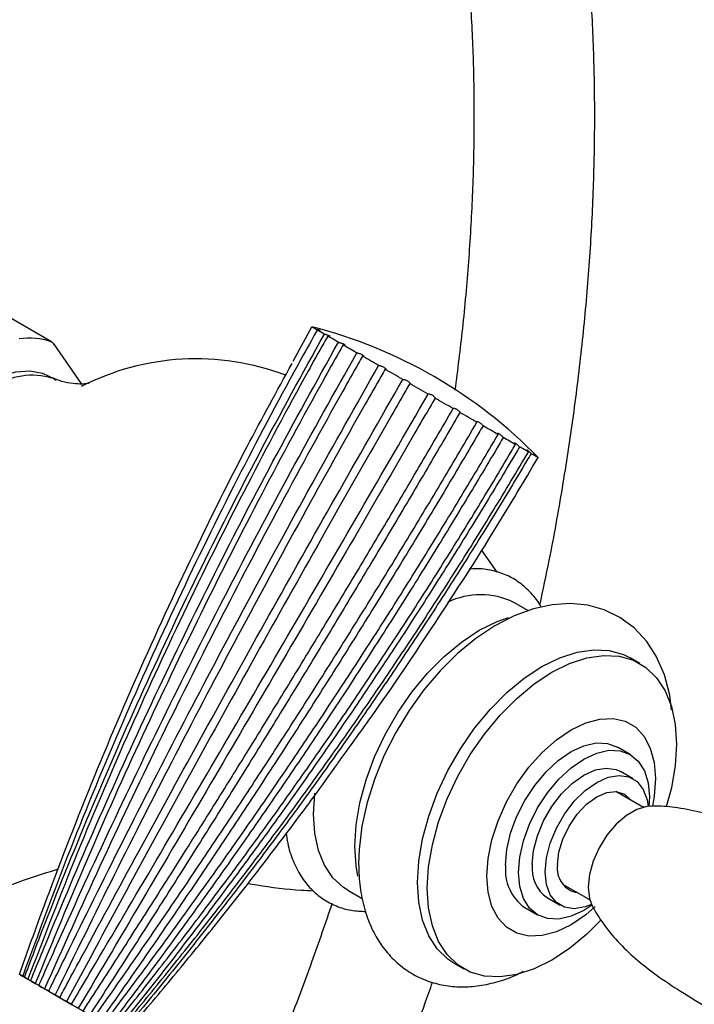
# Model space of a CAD drawing. Units: millimetres. Extents: x 3008.4 to 3069.1, y 833.5 to 908.1.
# Drawn here: x 3063.9 to 3066.5, y 898.3 to 902.2 of the extents above; entities that cross this region are included whole.
import ezdxf

# ---------------------------------------------------------------- set-up
doc = ezdxf.new("R2010")
doc.units = ezdxf.units.MM
doc.layers.add('WATERWORKS FIITINGS', color=7, linetype='Continuous')

# ---------------------------------------------------------------- blocks, each defined once
blk = doc.blocks.new('FRXT70 ISO')
at = {"layer": 'WATERWORKS FIITINGS', "ltscale": 5}
for p, q in [((8.1593, 30.3791), (7.7417, 30.6202)), ((9.1051, 30.3031), (9.1779, 30.4378)), ((8.2788, 30.2143), (8.1697, 30.3696)), ((9.9029, 29.4785), (9.8419, 29.5662)), ((10.0251, 29.3282), (9.9686, 29.3608)), ((10.4616, 29.1217), (10.4229, 29.144)), ((10.4235, 28.7663), (10.3734, 28.7953)), ((10.4352, 28.6709), (10.3851, 28.6999)), ((10.4664, 28.5643), (10.3679, 28.6211)), ((10.1593, 28.2597), (10.2578, 28.2028)), ((9.3191, 28.2356), (9.3746, 28.2036)), ((10.0997, 28.2055), (10.1498, 28.1765)), ((10.0112, 28.1679), (10.0613, 28.139)), ((9.734, 27.9506), (9.7727, 27.9283)), ((8.0401, 27.9034), (8.0462, 27.8999)), ((8.0556, 27.8945), (8.0675, 27.8877)), ((8.0803, 27.8802), (8.0962, 27.8711)), ((8.1106, 27.8628), (8.121, 27.8567)), ((8.121, 27.8567), (8.1285, 27.8524)), ((8.1487, 27.8408), (8.1739, 27.8262)), ((8.1947, 27.8142), (8.2187, 27.8003))]:
    blk.add_line(p, q, dxfattribs=at)
at = {"layer": 'WATERWORKS FIITINGS', "ltscale": 5, "flags": 128}
for points in [[(9.1779, 30.4378), (9.1777, 30.4379), (9.1777, 30.4379)], [(9.1917, 30.4299), (9.1895, 30.4311), (9.1875, 30.4322), (9.1857, 30.4333), (9.1841, 30.4342), (9.1827, 30.435), (9.1814, 30.4358), (9.1804, 30.4364), (9.1795, 30.4369)], [(9.227, 30.4095), (9.2229, 30.4118), (9.219, 30.4141), (9.2153, 30.4162), (9.2117, 30.4183), (9.2084, 30.4202), (9.2052, 30.4221), (9.2021, 30.4238), (9.1992, 30.4255)], [(9.282, 30.3777), (9.2763, 30.381), (9.2707, 30.3843), (9.2652, 30.3874), (9.2599, 30.3905), (9.2547, 30.3934), (9.2497, 30.3963), (9.2449, 30.3991), (9.2402, 30.4019)], [(9.3541, 30.3361), (9.3469, 30.3402), (9.3399, 30.3443), (9.333, 30.3483), (9.3262, 30.3522), (9.3195, 30.3561), (9.3129, 30.3599), (9.3065, 30.3636), (9.3002, 30.3672)], [(9.4395, 30.2868), (9.4313, 30.2915), (9.4232, 30.2962), (9.4151, 30.3009), (9.4072, 30.3054), (9.3993, 30.31), (9.3916, 30.3145), (9.3839, 30.3189), (9.3763, 30.3233)], [(7.9039, 30.2173), (7.963, 30.2458), (8.0205, 30.2622), (8.0749, 30.266), (8.1245, 30.2572), (8.1681, 30.236), (8.178, 30.2288)], [(9.534, 30.2322), (9.5252, 30.2373), (9.5164, 30.2424), (9.5077, 30.2474), (9.499, 30.2525), (9.4903, 30.2575), (9.4817, 30.2624), (9.4732, 30.2673), (9.4647, 30.2722)], [(9.6329, 30.1751), (9.6239, 30.1803), (9.6149, 30.1855), (9.6058, 30.1908), (9.5968, 30.196), (9.5878, 30.2012), (9.5788, 30.2063), (9.5699, 30.2115), (9.5609, 30.2167)], [(9.7312, 30.1184), (9.7224, 30.1234), (9.7136, 30.1285), (9.7048, 30.1336), (9.6959, 30.1387), (9.687, 30.1439), (9.6781, 30.149), (9.6691, 30.1542), (9.6601, 30.1594)], [(9.824, 30.0648), (9.8159, 30.0695), (9.8078, 30.0742), (9.7995, 30.0789), (9.7913, 30.0837), (9.7829, 30.0885), (9.7745, 30.0934), (9.766, 30.0983), (9.7574, 30.1033)], [(9.9066, 30.0171), (9.8996, 30.0211), (9.8925, 30.0252), (9.8853, 30.0294), (9.878, 30.0336), (9.8706, 30.0379), (9.8631, 30.0422), (9.8555, 30.0466), (9.8478, 30.051)], [(9.9748, 29.9777), (9.9693, 29.9809), (9.9637, 29.9841), (9.9579, 29.9875), (9.9519, 29.9909), (9.9459, 29.9944), (9.9397, 29.998), (9.9333, 30.0017), (9.9269, 30.0054)], [(10.0254, 29.9485), (10.0216, 29.9507), (10.0176, 29.953), (10.0135, 29.9554), (10.0093, 29.9578), (10.0048, 29.9604), (10.0002, 29.963), (9.9955, 29.9658), (9.9906, 29.9686)], [(10.0556, 29.9311), (10.0537, 29.9321), (10.0517, 29.9333), (10.0495, 29.9346), (10.0471, 29.936), (10.0445, 29.9375), (10.0418, 29.939), (10.0388, 29.9407), (10.0357, 29.9425)], [(10.5848, 28.9412), (10.5784, 28.9974), (10.5575, 29.0781), (10.5257, 29.1511), (10.4887, 29.208), (10.4395, 29.2609), (10.3835, 29.3021), (10.3223, 29.3315), (10.2572, 29.3493), (10.1891, 29.3559), (10.1182, 29.3513), (10.045, 29.3355), (9.9701, 29.3081), (9.8946, 29.2693), (9.8201, 29.2197), (9.7481, 29.1606), (9.6799, 29.093), (9.6164, 29.0184), (9.5583, 28.9377), (9.5065, 28.8522), (9.4615, 28.7632), (9.4241, 28.6717), (9.3948, 28.579), (9.3743, 28.4861), (9.3632, 28.3943), (9.3612, 28.3389), (9.3612, 28.3389)], [(9.346, 28.4077), (9.3509, 28.4906), (9.3657, 28.5775), (9.39, 28.6668), (9.4233, 28.7565), (9.465, 28.8448), (9.5141, 28.9299), (9.5698, 29.0101), (9.6308, 29.0838), (9.6959, 29.1495), (9.7638, 29.2057), (9.8332, 29.2515), (9.9025, 29.2858), (9.9477, 29.3018)], [(9.5912, 28.2661), (9.5962, 28.349), (9.611, 28.436), (9.6353, 28.5252), (9.6686, 28.6149), (9.7102, 28.7032), (9.7594, 28.7883), (9.815, 28.8685), (9.876, 28.9422), (9.9412, 29.0079), (10.0091, 29.0641), (10.0784, 29.1099), (10.1478, 29.1442), (10.2157, 29.1663), (10.2808, 29.1759), (10.3418, 29.1726), (10.3975, 29.1567), (10.4229, 29.144)], [(9.6299, 28.2437), (9.6349, 28.3267), (9.6497, 28.4136), (9.674, 28.5028), (9.7073, 28.5925), (9.7489, 28.6808), (9.7981, 28.766), (9.8537, 28.8462), (9.9147, 28.9199), (9.9799, 28.9855), (10.0478, 29.0418), (10.1171, 29.0875), (10.1865, 29.1218), (10.2544, 29.144), (10.3195, 29.1535), (10.3805, 29.1503), (10.4362, 29.1343), (10.4853, 29.1059), (10.527, 29.0657), (10.5603, 29.0145), (10.5846, 28.9533), (10.5993, 28.8834), (10.6043, 28.8062), (10.5993, 28.7233), (10.5846, 28.6363), (10.5649, 28.5617)], [(9.8624, 28.2911), (9.8674, 28.3602), (9.8823, 28.4329), (9.9066, 28.5071), (9.9396, 28.5806), (9.9802, 28.651), (10.0273, 28.7163), (10.0795, 28.7744), (10.135, 28.8237), (10.1923, 28.8625), (10.2496, 28.8898), (10.3051, 28.9047), (10.3572, 28.9067), (10.4043, 28.8958), (10.445, 28.8723), (10.478, 28.837), (10.5023, 28.7908), (10.5172, 28.7353), (10.5222, 28.672), (10.5172, 28.603), (10.5104, 28.5641)], [(9.9362, 28.3337), (9.9411, 28.3943), (9.9557, 28.4582), (9.9793, 28.523), (10.0112, 28.5862), (10.05, 28.6453), (10.0943, 28.6982), (10.1423, 28.7428), (10.1923, 28.7773), (10.2423, 28.8005), (10.2903, 28.8114), (10.3346, 28.8096), (10.3734, 28.7953)], [(9.9863, 28.3048), (9.9912, 28.3653), (10.0058, 28.4292), (10.0294, 28.494), (10.0613, 28.5572), (10.1001, 28.6164), (10.1444, 28.6693), (10.1924, 28.7139), (10.2424, 28.7484), (10.2924, 28.7716), (10.3404, 28.7825), (10.3847, 28.7807), (10.4235, 28.7663), (10.4553, 28.7399), (10.479, 28.7024), (10.4936, 28.6554), (10.4985, 28.6005), (10.4967, 28.5639)], [(10.0406, 28.3361), (10.0456, 28.3909), (10.0606, 28.4488), (10.0846, 28.5069), (10.1166, 28.5622), (10.1548, 28.6121), (10.1975, 28.6539), (10.2424, 28.6857), (10.2873, 28.7058), (10.33, 28.7132), (10.3682, 28.7075), (10.3851, 28.6999)], [(10.0907, 28.3072), (10.0957, 28.362), (10.1107, 28.4199), (10.1347, 28.4779), (10.1667, 28.5333), (10.2049, 28.5832), (10.2476, 28.625), (10.2925, 28.6568), (10.3374, 28.6769), (10.3801, 28.6843), (10.4183, 28.6786), (10.4503, 28.6601), (10.4743, 28.6298), (10.4893, 28.5892), (10.4933, 28.5636)], [(9.1845, 28.533), (9.1894, 28.6131), (9.1896, 28.6145)], [(10.1394, 28.3353), (10.1446, 28.3841), (10.1599, 28.4356), (10.1842, 28.4862), (10.2159, 28.5327), (10.2529, 28.5716), (10.2925, 28.6005), (10.3321, 28.6174), (10.3691, 28.621), (10.4008, 28.6112), (10.4251, 28.5887), (10.4258, 28.5877)], [(10.5045, 28.5642), (10.4891, 28.5631), (10.4494, 28.5515), (10.4085, 28.5278), (10.3687, 28.4936), (10.3325, 28.4507), (10.3018, 28.4016), (10.2786, 28.3493), (10.264, 28.2967), (10.2591, 28.2469), (10.264, 28.2028), (10.2767, 28.1701)], [(9.3191, 28.2356), (9.3018, 28.2467), (9.2608, 28.2844), (9.228, 28.3329), (9.204, 28.3914), (9.1894, 28.4586), (9.1845, 28.533)], [(9.3581, 28.29), (9.3509, 28.3305), (9.346, 28.4077)], [(10.2871, 28.1714), (10.2496, 28.1395), (10.1923, 28.1006), (10.135, 28.0734), (10.0795, 28.0585), (10.0273, 28.0565), (9.9802, 28.0673), (9.9396, 28.0908), (9.9066, 28.1262), (9.8823, 28.1723), (9.8674, 28.2279), (9.8624, 28.2911)], [(10.2732, 28.1768), (10.2424, 28.1569), (10.1924, 28.1337), (10.1444, 28.1228), (10.1001, 28.1246), (10.0613, 28.139), (10.0294, 28.1654), (10.0058, 28.2029), (9.9912, 28.2499), (9.9863, 28.3048)], [(10.2718, 28.1799), (10.2476, 28.1706), (10.2049, 28.1632), (10.1667, 28.1689), (10.1347, 28.1873), (10.1107, 28.2176), (10.0957, 28.2583), (10.0907, 28.3072)], [(9.734, 27.9506), (9.7102, 27.9664), (9.6686, 28.0066), (9.6353, 28.0578), (9.611, 28.119), (9.5962, 28.1889), (9.5912, 28.2661)], [(10.309, 28.1187), (10.2544, 28.0644), (10.1865, 28.0081), (10.1171, 27.9624), (10.0478, 27.9281), (9.9799, 27.9059), (9.9147, 27.8964), (9.8537, 27.8997), (9.7981, 27.9156), (9.7489, 27.944), (9.7073, 27.9842), (9.674, 28.0354), (9.6497, 28.0966), (9.6349, 28.1665), (9.6299, 28.2437)], [(8.0393, 27.9039), (8.0388, 27.9042), (8.0383, 27.9045), (8.0379, 27.9047), (8.0375, 27.905), (8.0371, 27.9052), (8.0368, 27.9054), (8.0364, 27.9056), (8.0361, 27.9057)], [(8.0401, 27.9034), (8.0406, 27.9031), (8.0412, 27.9028), (8.0418, 27.9024), (8.0424, 27.9021), (8.0431, 27.9017), (8.0438, 27.9013), (8.0445, 27.9009), (8.0452, 27.9005)], [(8.054, 27.8954), (8.053, 27.896), (8.0521, 27.8965), (8.0511, 27.8971), (8.0502, 27.8976), (8.0494, 27.8981), (8.0485, 27.8986), (8.0477, 27.8991), (8.0469, 27.8995)], [(8.0556, 27.8945), (8.0566, 27.8939), (8.0577, 27.8933), (8.0588, 27.8926), (8.0599, 27.892), (8.061, 27.8913), (8.0622, 27.8907), (8.0634, 27.89), (8.0646, 27.8893)], [(8.078, 27.8815), (8.0766, 27.8824), (8.0752, 27.8832), (8.0738, 27.884), (8.0725, 27.8848), (8.0711, 27.8855), (8.0698, 27.8863), (8.0685, 27.887), (8.0672, 27.8878)], [(8.0803, 27.8802), (8.0818, 27.8794), (8.0833, 27.8785), (8.0848, 27.8776), (8.0864, 27.8767), (8.0879, 27.8758), (8.0895, 27.8749), (8.0911, 27.874), (8.0927, 27.8731)], [(8.1101, 27.863), (8.1083, 27.8641), (8.1066, 27.8651), (8.1048, 27.8661), (8.103, 27.8671), (8.1013, 27.8681), (8.0996, 27.8691), (8.0979, 27.8701), (8.0962, 27.871)], [(8.123, 27.8556), (8.1319, 27.8504), (8.1619, 27.8331), (8.1994, 27.8115), (8.2408, 27.7876), (8.2821, 27.7637), (8.3191, 27.7424), (8.3483, 27.7255), (8.3669, 27.7148), (8.3675, 27.7144)], [(8.1487, 27.8408), (8.1466, 27.842), (8.1446, 27.8432), (8.1425, 27.8443), (8.1404, 27.8455), (8.1384, 27.8467), (8.1364, 27.8479), (8.1344, 27.849), (8.1324, 27.8502)], [(8.1918, 27.8159), (8.1895, 27.8172), (8.1873, 27.8185), (8.185, 27.8198), (8.1828, 27.8211), (8.1806, 27.8224), (8.1783, 27.8236), (8.1761, 27.8249), (8.1739, 27.8262)], [(8.2373, 27.7896), (8.235, 27.791), (8.2326, 27.7923), (8.2303, 27.7936), (8.228, 27.795), (8.2257, 27.7963), (8.2233, 27.7977), (8.221, 27.799), (8.2187, 27.8003)]]:
    blk.add_lwpolyline(points, dxfattribs=at)
at = {"layer": 'WATERWORKS FIITINGS', "ltscale": 25}
for centre, radius, start, end in [((8.7155, 28.6136), 1.8819, 44.2187, 75.7813), ((8.0738, 30.138), 0.2559, 70.7221, 99.0589), ((8.156, 30.3734), 0.00661, 60.014, 69.8281), ((8.7252, 29.3285), 0.9843, 69.208, 117.1395), ((8.0844, 29.981), 0.2677, 72.9693, 124.7699), ((8.9518, 28.0084), 2.2169, 59.8832, 60.0053), ((9.8387, 29.0967), 0.2942, 63.8036, 116.1415), ((10.1136, 28.3141), 0.1786, 173.7012, 234.9867), ((10.18, 28.3205), 0.1403, 173.6038, 235.084), ((10.2325, 28.3195), 0.0944, 170.3435, 260.6281)]:
    blk.add_arc(centre, radius, start, end, dxfattribs=at)
at = {"layer": 'WATERWORKS FIITINGS', "ltscale": 5}
for points, knots in [([(11.9822, 29.1297), (11.9446, 29.323), (11.8595, 29.7603), (11.7165, 30.4333), (11.5552, 31.1502), (11.3851, 31.8596), (11.2065, 32.5617), (11.0194, 33.2562), (10.8237, 33.9433), (10.6194, 34.6225), (10.4264, 35.2338), (10.2989, 35.6162), (10.2452, 35.7774)], [0, 0, 0, 0, 0.083167, 0.18821, 0.293251, 0.39829, 0.503326, 0.608359, 0.713388, 0.818414, 0.923435, 1, 1, 1, 1]), ([(9.7975, 35.6266), (9.836, 35.5114), (9.9478, 35.1769), (10.1265, 34.6171), (10.3308, 33.9448), (10.5266, 33.2647), (10.7139, 32.577), (10.8928, 31.8817), (11.0632, 31.179), (11.2253, 30.4691), (11.3781, 29.7515), (11.4885, 29.2079), (11.5452, 28.9013), (11.5568, 28.8387)], [0, 0, 0, 0, 0.053754, 0.155991, 0.258225, 0.360455, 0.46268, 0.564903, 0.667122, 0.769338, 0.871551, 0.973762, 1, 1, 1, 1]), ([(10.07, 29.3502), (10.0826, 29.4085), (10.1157, 29.5623), (10.1597, 29.8092), (10.2029, 30.0905), (10.2369, 30.3688), (10.2622, 30.6436), (10.2785, 30.9146), (10.2858, 31.1814), (10.2841, 31.4434), (10.2751, 31.6665), (10.2649, 31.8011), (10.2611, 31.8516)], [0, 0, 0, 0, 0.066229, 0.174659, 0.283124, 0.391625, 0.500161, 0.608732, 0.717333, 0.825962, 0.934611, 1, 1, 1, 1]), ([(9.7902, 31.8128), (9.7934, 31.7716), (9.8026, 31.6517), (9.8113, 31.4486), (9.8135, 31.202), (9.8071, 30.9499), (9.7919, 30.693), (9.7696, 30.4399), (9.7481, 30.2706), (9.7378, 30.19)], [0, 0, 0, 0, 0.08148, 0.236851, 0.392245, 0.547653, 0.703088, 0.858559, 1, 1, 1, 1]), ([(9.1992, 30.4255), (9.1941, 30.4163), (9.1684, 30.3706), (9.0614, 30.1778), (8.8804, 29.8367), (8.6509, 29.3695), (8.4334, 28.8871), (8.23, 28.3975), (8.1079, 28.0656), (8.0469, 27.8995)], [0, 0, 0, 0, 0.011323, 0.056626, 0.237861, 0.427858, 0.618068, 0.808925, 1, 1, 1, 1]), ([(8.054, 27.8954), (8.0577, 27.9052), (8.0761, 27.9541), (8.1543, 28.1594), (8.2978, 28.5166), (8.5052, 28.993), (8.7307, 29.4714), (8.9699, 29.9447), (9.1412, 30.2545), (9.227, 30.4095)], [0, 0, 0, 0, 0.011323, 0.056626, 0.237861, 0.427858, 0.618069, 0.808926, 1, 1, 1, 1]), ([(9.1779, 30.4378), (9.1797, 30.4373), (9.1834, 30.4364), (9.1883, 30.4351), (9.192, 30.4341), (9.1941, 30.4335), (9.1944, 30.4333), (9.193, 30.4336), (9.1901, 30.4343), (9.1859, 30.4353), (9.1821, 30.4362), (9.1799, 30.4368), (9.1795, 30.4369)], [0, 0, 0, 0, 0.112739, 0.226122, 0.337468, 0.444996, 0.549254, 0.652184, 0.75614, 0.862986, 0.97347, 1, 1, 1, 1]), ([(9.1917, 30.4299), (9.1935, 30.4294), (9.1971, 30.4285), (9.2024, 30.427), (9.2068, 30.4255), (9.2099, 30.4244), (9.2112, 30.4237), (9.2108, 30.4234), (9.2087, 30.4235), (9.2052, 30.4241), (9.2018, 30.4249), (9.1997, 30.4254), (9.1992, 30.4255)], [0, 0, 0, 0, 0.112739, 0.226122, 0.337468, 0.444996, 0.549254, 0.652184, 0.75614, 0.862986, 0.97347, 1, 1, 1, 1]), ([(9.227, 30.4095), (9.2287, 30.4091), (9.2321, 30.4083), (9.2376, 30.4067), (9.2425, 30.405), (9.2463, 30.4034), (9.2486, 30.4021), (9.2492, 30.4012), (9.2481, 30.4008), (9.2455, 30.4009), (9.2425, 30.4014), (9.2406, 30.4018), (9.2402, 30.4019)], [0, 0, 0, 0, 0.112739, 0.226122, 0.337468, 0.444996, 0.549254, 0.652184, 0.75614, 0.862986, 0.97347, 1, 1, 1, 1]), ([(9.2402, 30.4019), (9.235, 30.3927), (9.2093, 30.347), (9.1019, 30.1544), (8.9199, 29.8139), (8.6878, 29.3483), (8.4661, 28.8682), (8.2574, 28.3817), (8.1306, 28.0525), (8.0672, 27.8878)], [0, 0, 0, 0, 0.011323, 0.056626, 0.237861, 0.427858, 0.618068, 0.808925, 1, 1, 1, 1]), ([(8.078, 27.8815), (8.0819, 27.8912), (8.1014, 27.9395), (8.1842, 28.1422), (8.3346, 28.4954), (8.5495, 28.9674), (8.7807, 29.4425), (9.0237, 29.9136), (9.1959, 30.223), (9.282, 30.3777)], [0, 0, 0, 0, 0.011323, 0.056626, 0.237861, 0.427858, 0.618069, 0.808926, 1, 1, 1, 1]), ([(8.1694, 30.369), (8.168, 30.3713), (8.1654, 30.3755), (8.1609, 30.3776), (8.1588, 30.3786)], [0, 0, 0, 0, 0.540522, 1, 1, 1, 1]), ([(9.282, 30.3777), (9.2835, 30.3774), (9.2866, 30.3768), (9.2921, 30.3752), (9.2973, 30.3734), (9.3017, 30.3714), (9.3048, 30.3696), (9.3063, 30.3682), (9.3063, 30.3672), (9.3046, 30.3668), (9.3022, 30.3669), (9.3005, 30.3672), (9.3002, 30.3672)], [0, 0, 0, 0, 0.112739, 0.226122, 0.337468, 0.444996, 0.549254, 0.652184, 0.75614, 0.862986, 0.97347, 1, 1, 1, 1]), ([(9.3002, 30.3672), (9.295, 30.3581), (9.2692, 30.3124), (9.1615, 30.12), (8.9778, 29.7805), (8.7416, 29.3172), (8.5137, 28.8407), (8.297, 28.3588), (8.1632, 28.0337), (8.0962, 27.871)], [0, 0, 0, 0, 0.011323, 0.056626, 0.237861, 0.427858, 0.618068, 0.808925, 1, 1, 1, 1]), ([(8.1101, 27.863), (8.1143, 27.8725), (8.1352, 27.92), (8.2237, 28.1193), (8.3832, 28.4674), (8.6078, 28.9338), (8.8463, 29.4047), (9.0941, 29.873), (9.2674, 30.1817), (9.3541, 30.3361)], [0, 0, 0, 0, 0.011323, 0.056626, 0.237861, 0.427858, 0.618069, 0.808926, 1, 1, 1, 1]), ([(9.3541, 30.3361), (9.3554, 30.336), (9.358, 30.3356), (9.3631, 30.3342), (9.3683, 30.3323), (9.3731, 30.3302), (9.3769, 30.328), (9.3794, 30.326), (9.3803, 30.3245), (9.3796, 30.3235), (9.3779, 30.3232), (9.3766, 30.3233), (9.3763, 30.3233)], [0, 0, 0, 0, 0.112739, 0.226122, 0.337468, 0.444996, 0.549254, 0.652184, 0.75614, 0.862986, 0.97347, 1, 1, 1, 1]), ([(8.0345, 27.9066), (8.038, 27.9166), (8.0554, 27.9661), (8.1293, 28.1738), (8.2662, 28.5349), (8.4663, 29.0154), (8.6867, 29.4968), (8.8973, 29.9239), (9.0414, 30.1869), (9.1005, 30.2946)], [0, 0, 0, 0, 0.012027, 0.060146, 0.252648, 0.454457, 0.656493, 0.859215, 1, 1, 1, 1]), ([(9.3763, 30.3233), (9.3711, 30.3141), (9.3452, 30.2685), (9.2369, 30.0765), (9.0511, 29.7381), (8.8097, 29.2779), (8.5739, 28.806), (8.3468, 28.3301), (8.2039, 28.0102), (8.1324, 27.8502)], [0, 0, 0, 0, 0.011323, 0.056626, 0.237861, 0.427858, 0.618068, 0.808925, 1, 1, 1, 1]), ([(8.1487, 27.8408), (8.1532, 27.8501), (8.1758, 27.8966), (8.2711, 28.092), (8.4411, 28.4339), (8.6771, 28.8938), (8.9241, 29.3598), (9.1776, 29.8247), (9.3522, 30.1327), (9.4395, 30.2868)], [0, 0, 0, 0, 0.011323, 0.056626, 0.237861, 0.427858, 0.618069, 0.808926, 1, 1, 1, 1]), ([(9.4647, 30.2722), (9.4595, 30.2631), (9.4335, 30.2176), (9.3245, 30.0259), (9.1363, 29.6889), (8.8886, 29.2323), (8.6435, 28.7658), (8.4043, 28.2969), (8.2507, 27.9832), (8.1739, 27.8262)], [0, 0, 0, 0, 0.011323, 0.056626, 0.237861, 0.427858, 0.618068, 0.808925, 1, 1, 1, 1]), ([(9.4395, 30.2868), (9.4405, 30.2868), (9.4425, 30.2868), (9.4471, 30.2857), (9.4522, 30.2839), (9.4571, 30.2817), (9.4614, 30.2792), (9.4646, 30.2768), (9.4665, 30.2747), (9.4668, 30.2731), (9.4658, 30.2724), (9.4649, 30.2723), (9.4647, 30.2722)], [0, 0, 0, 0, 0.112739, 0.226122, 0.337468, 0.444996, 0.549254, 0.652184, 0.75614, 0.862986, 0.97347, 1, 1, 1, 1]), ([(8.3051, 30.2169), (8.3053, 30.2169), (8.3072, 30.2176), (8.2988, 30.2154), (8.2788, 30.2137), (8.2444, 30.2151), (8.204, 30.2218), (8.1755, 30.2331), (8.1633, 30.2379)], [0, 0, 0, 0, 0.02206, 0.201749, 0.392664, 0.599793, 0.827936, 1, 1, 1, 1]), ([(8.1918, 27.8159), (8.1967, 27.825), (8.2211, 27.8704), (8.3238, 28.0616), (8.5054, 28.3968), (8.7539, 28.8494), (9.0102, 29.31), (9.2701, 29.7714), (9.446, 30.0785), (9.534, 30.2322)], [0, 0, 0, 0, 0.011323, 0.056626, 0.237861, 0.427858, 0.618069, 0.808926, 1, 1, 1, 1]), ([(9.5609, 30.2167), (9.5557, 30.2076), (9.5295, 30.1621), (9.4199, 29.9708), (9.229, 29.6354), (8.9745, 29.1827), (8.7191, 28.7221), (8.4666, 28.2609), (8.3014, 27.9539), (8.2187, 27.8003)], [0, 0, 0, 0, 0.011323, 0.056626, 0.237861, 0.427858, 0.618068, 0.808925, 1, 1, 1, 1]), ([(9.534, 30.2322), (9.5347, 30.2324), (9.5361, 30.2328), (9.54, 30.2321), (9.5446, 30.2306), (9.5495, 30.2284), (9.554, 30.2257), (9.5578, 30.223), (9.5605, 30.2205), (9.5617, 30.2183), (9.5616, 30.2172), (9.561, 30.2168), (9.5609, 30.2167)], [0, 0, 0, 0, 0.112739, 0.226122, 0.337468, 0.444996, 0.549254, 0.652184, 0.75614, 0.862986, 0.97347, 1, 1, 1, 1]), ([(9.6329, 30.1751), (9.6333, 30.1755), (9.634, 30.1763), (9.6369, 30.1761), (9.6409, 30.175), (9.6455, 30.1729), (9.6501, 30.1703), (9.6542, 30.1674), (9.6575, 30.1644), (9.6597, 30.1618), (9.6603, 30.1602), (9.6602, 30.1595), (9.6601, 30.1594)], [0, 0, 0, 0, 0.112739, 0.226122, 0.337468, 0.444996, 0.549254, 0.652184, 0.75614, 0.862986, 0.97347, 1, 1, 1, 1]), ([(8.2373, 27.7896), (8.2425, 27.7985), (8.2688, 27.8429), (8.3792, 28.0295), (8.5729, 28.3578), (8.8344, 28.803), (9.1004, 29.258), (9.3668, 29.7155), (9.5442, 30.0219), (9.6329, 30.1751)], [0, 0, 0, 0, 0.011323, 0.056626, 0.237861, 0.427858, 0.618069, 0.808926, 1, 1, 1, 1]), ([(9.6601, 30.1594), (9.6549, 30.1503), (9.6286, 30.1049), (9.5182, 29.9141), (9.3245, 29.5803), (9.0631, 29.1316), (8.797, 28.6772), (8.5306, 28.224), (8.3532, 27.924), (8.2645, 27.7739)], [0, 0, 0, 0, 0.011323, 0.056626, 0.237861, 0.427858, 0.618068, 0.808925, 1, 1, 1, 1]), ([(8.2828, 27.7633), (8.2885, 27.772), (8.3166, 27.8153), (8.3897, 27.9281), (8.5017, 28.1024), (8.6377, 28.3161), (8.7751, 28.5343), (8.914, 28.7571), (9.0521, 28.9811), (9.1895, 29.2063), (9.3263, 29.4328), (9.4622, 29.6604), (9.5973, 29.8889), (9.6866, 30.0419), (9.7312, 30.1184)], [0, 0, 0, 0, 0.011322, 0.056624, 0.14723, 0.237859, 0.332845, 0.427857, 0.522949, 0.618068, 0.713483, 0.808926, 0.904449, 1, 1, 1, 1]), ([(9.7574, 30.1033), (9.7521, 30.0942), (9.7257, 30.0488), (9.6569, 29.931), (9.5505, 29.75), (9.4198, 29.5301), (9.2861, 29.3075), (9.1494, 29.0821), (9.0117, 28.8577), (8.873, 28.6339), (8.7333, 28.411), (8.5927, 28.1888), (8.4513, 27.9677), (8.3565, 27.8214), (8.309, 27.7482)], [0, 0, 0, 0, 0.011323, 0.056624, 0.14723, 0.237859, 0.332844, 0.427856, 0.522948, 0.618067, 0.713482, 0.808924, 0.904449, 1, 1, 1, 1]), ([(9.7312, 30.1184), (9.7312, 30.119), (9.7312, 30.1201), (9.7331, 30.1206), (9.7363, 30.1199), (9.7404, 30.1181), (9.7448, 30.1156), (9.7491, 30.1126), (9.7529, 30.1094), (9.7558, 30.1063), (9.7571, 30.1043), (9.7573, 30.1034), (9.7574, 30.1033)], [0, 0, 0, 0, 0.112739, 0.226122, 0.337468, 0.444996, 0.549254, 0.652184, 0.75614, 0.862986, 0.97347, 1, 1, 1, 1]), ([(8.3262, 27.7383), (8.3322, 27.7467), (8.3621, 27.789), (8.4396, 27.8993), (8.558, 28.0699), (8.701, 28.2796), (8.8448, 28.4941), (8.9893, 28.7136), (9.1323, 28.9348), (9.2739, 29.1576), (9.4139, 29.3821), (9.5524, 29.6083), (9.6893, 29.8358), (9.7791, 29.9885), (9.824, 30.0648)], [0, 0, 0, 0, 0.011322, 0.056624, 0.14723, 0.237859, 0.332845, 0.427857, 0.522949, 0.618068, 0.713483, 0.808926, 0.904449, 1, 1, 1, 1]), ([(9.824, 30.0648), (9.8236, 30.0656), (9.8229, 30.0672), (9.8238, 30.0682), (9.8261, 30.0681), (9.8294, 30.0667), (9.8334, 30.0644), (9.8377, 30.0614), (9.8417, 30.0581), (9.8451, 30.0547), (9.847, 30.0524), (9.8477, 30.0513), (9.8478, 30.051)], [0, 0, 0, 0, 0.112739, 0.226122, 0.337468, 0.444996, 0.549254, 0.652184, 0.75614, 0.862986, 0.97347, 1, 1, 1, 1]), ([(9.8478, 30.051), (9.8425, 30.042), (9.816, 29.9967), (9.7468, 29.8791), (9.6392, 29.6988), (9.5065, 29.48), (9.3699, 29.2591), (9.2295, 29.0359), (9.0873, 28.814), (8.9433, 28.5933), (8.7976, 28.3739), (8.65, 28.1557), (8.501, 27.939), (8.4004, 27.796), (8.3501, 27.7245)], [0, 0, 0, 0, 0.011323, 0.056624, 0.14723, 0.237859, 0.332844, 0.427856, 0.522948, 0.618067, 0.713482, 0.808924, 0.904449, 1, 1, 1, 1]), ([(9.9066, 30.0171), (9.9059, 30.0181), (9.9046, 30.02), (9.9044, 30.0217), (9.9056, 30.0221), (9.9081, 30.0213), (9.9115, 30.0193), (9.9154, 30.0165), (9.9195, 30.0132), (9.9233, 30.0096), (9.9257, 30.0069), (9.9267, 30.0057), (9.9269, 30.0054)], [0, 0, 0, 0, 0.112739, 0.226122, 0.337468, 0.444996, 0.549254, 0.652184, 0.75614, 0.862986, 0.97347, 1, 1, 1, 1]), ([(8.3652, 27.7157), (8.3715, 27.724), (8.4029, 27.7654), (8.4843, 27.8735), (8.6083, 28.0409), (8.7575, 28.2469), (8.907, 28.4582), (9.0565, 28.6748), (9.2039, 28.8935), (9.3491, 29.1142), (9.4921, 29.337), (9.6328, 29.5619), (9.7712, 29.7885), (9.8615, 29.9409), (9.9066, 30.0171)], [0, 0, 0, 0, 0.011322, 0.056624, 0.14723, 0.237859, 0.332845, 0.427857, 0.522949, 0.618068, 0.713483, 0.808926, 0.904449, 1, 1, 1, 1]), ([(9.9269, 30.0054), (9.9216, 29.9964), (9.8949, 29.9511), (9.8253, 29.8337), (9.7168, 29.654), (9.5822, 29.4363), (9.4431, 29.2168), (9.2994, 28.9955), (9.1533, 28.7759), (9.0046, 28.5579), (8.8535, 28.3416), (8.6999, 28.127), (8.5441, 27.9142), (8.4384, 27.7741), (8.3855, 27.704)], [0, 0, 0, 0, 0.011323, 0.056624, 0.14723, 0.237859, 0.332844, 0.427856, 0.522948, 0.618067, 0.713482, 0.808924, 0.904449, 1, 1, 1, 1]), ([(9.9748, 29.9777), (9.9739, 29.9788), (9.9721, 29.9811), (9.9709, 29.9833), (9.971, 29.9844), (9.9725, 29.9841), (9.9751, 29.9826), (9.9786, 29.9801), (9.9824, 29.9768), (9.9863, 29.9732), (9.9891, 29.9703), (9.9903, 29.9689), (9.9906, 29.9686)], [0, 0, 0, 0, 0.112739, 0.226122, 0.337468, 0.444996, 0.549254, 0.652184, 0.75614, 0.862986, 0.97347, 1, 1, 1, 1]), ([(8.3979, 27.6969), (8.4044, 27.705), (8.4371, 27.7457), (8.5217, 27.8519), (8.6503, 28.0166), (8.8045, 28.2198), (8.9586, 28.4284), (9.1122, 28.6427), (9.2631, 28.8593), (9.4113, 29.0783), (9.5567, 29.2997), (9.6992, 29.5236), (9.839, 29.7494), (9.9295, 29.9016), (9.9748, 29.9777)], [0, 0, 0, 0, 0.011322, 0.056624, 0.14723, 0.237859, 0.332845, 0.427857, 0.522949, 0.618068, 0.713483, 0.808926, 0.904449, 1, 1, 1, 1]), ([(9.9906, 29.9686), (9.9852, 29.9596), (9.9586, 29.9144), (9.8886, 29.7972), (9.7793, 29.6179), (9.6432, 29.4011), (9.5021, 29.1827), (9.3557, 28.963), (9.2063, 28.7453), (9.0539, 28.5295), (8.8984, 28.3157), (8.7398, 28.1039), (8.5785, 27.8943), (8.4686, 27.7566), (8.4136, 27.6878)], [0, 0, 0, 0, 0.011323, 0.056624, 0.14723, 0.237859, 0.332844, 0.427856, 0.522948, 0.618067, 0.713482, 0.808924, 0.904449, 1, 1, 1, 1]), ([(8.4226, 27.6826), (8.4293, 27.6906), (8.463, 27.7308), (8.5498, 27.8356), (8.6817, 27.9985), (8.8396, 28.1995), (8.997, 28.4062), (9.1536, 28.6188), (9.3071, 28.8339), (9.4574, 29.0517), (9.6045, 29.2721), (9.7484, 29.4952), (9.8891, 29.7204), (9.9799, 29.8725), (10.0254, 29.9485)], [0, 0, 0, 0, 0.011322, 0.056624, 0.14723, 0.237859, 0.332845, 0.427857, 0.522949, 0.618068, 0.713483, 0.808926, 0.904449, 1, 1, 1, 1]), ([(10.0254, 29.9485), (10.0242, 29.9498), (10.022, 29.9522), (10.0198, 29.955), (10.0189, 29.9567), (10.0194, 29.957), (10.0211, 29.956), (10.0238, 29.9539), (10.0273, 29.9509), (10.0311, 29.9473), (10.034, 29.9444), (10.0355, 29.9428), (10.0357, 29.9425)], [0, 0, 0, 0, 0.112739, 0.226122, 0.337468, 0.444996, 0.549254, 0.652184, 0.75614, 0.862986, 0.97347, 1, 1, 1, 1]), ([(10.0357, 29.9425), (10.0304, 29.9335), (10.0037, 29.8883), (9.9335, 29.7712), (9.8236, 29.5923), (9.6865, 29.3761), (9.5438, 29.1586), (9.3955, 28.94), (9.2438, 28.7237), (9.0885, 28.5095), (8.9299, 28.2975), (8.7676, 28.0878), (8.6024, 27.8805), (8.4895, 27.7446), (8.433, 27.6766)], [0, 0, 0, 0, 0.011323, 0.056624, 0.14723, 0.237859, 0.332844, 0.427856, 0.522948, 0.618067, 0.713482, 0.808924, 0.904449, 1, 1, 1, 1]), ([(9.2797, 28.7319), (9.3232, 28.7917), (9.4542, 28.9715), (9.661, 29.279), (9.8794, 29.6172), (10.0091, 29.8357), (10.0631, 29.9267)], [0, 0, 0, 0, 0.155227, 0.466778, 0.777828, 1, 1, 1, 1]), ([(10.0556, 29.9311), (10.0543, 29.9324), (10.0518, 29.935), (10.0489, 29.9383), (10.047, 29.9405), (10.0464, 29.9414), (10.0471, 29.941), (10.049, 29.9394), (10.0518, 29.9367), (10.0554, 29.9333), (10.0583, 29.9304), (10.0598, 29.9288), (10.0601, 29.9284)], [0, 0, 0, 0, 0.112739, 0.226122, 0.337468, 0.444996, 0.549254, 0.652184, 0.75614, 0.862986, 0.97347, 1, 1, 1, 1]), ([(10.0754, 29.3421), (10.075, 29.3429), (10.0651, 29.3638), (10.0373, 29.397), (9.9922, 29.439), (9.9397, 29.4689), (9.8825, 29.4868), (9.8332, 29.494), (9.8028, 29.4912), (9.7935, 29.4904)], [0, 0, 0, 0, 0.007529, 0.196795, 0.381405, 0.562097, 0.741275, 0.92097, 1, 1, 1, 1]), ([(8.4437, 27.6704), (8.4505, 27.6784), (8.4848, 27.7182), (8.5732, 27.8221), (8.7074, 27.9837), (8.8678, 28.1832), (9.0273, 28.3887), (9.1659, 28.5724), (9.2489, 28.6876), (9.2804, 28.7313)], [0, 0, 0, 0, 0.023297, 0.116508, 0.302934, 0.489408, 0.684846, 0.880338, 1, 1, 1, 1]), ([(10.4775, 28.5604), (10.4767, 28.5603), (10.4751, 28.5602), (10.4692, 28.5633), (10.4664, 28.5647)], [0, 0, 0, 0, 0.520541, 1, 1, 1, 1]), ([(10.9211, 28.4514), (10.9153, 28.4545), (10.8794, 28.4734), (10.8086, 28.5043), (10.7098, 28.539), (10.6137, 28.5584), (10.5445, 28.5652), (10.5104, 28.5637), (10.5033, 28.5634)], [0, 0, 0, 0, 0.047358, 0.293535, 0.535044, 0.757806, 0.950125, 1, 1, 1, 1]), ([(9.0774, 28.4592), (9.0792, 28.4458), (9.0843, 28.4072), (9.1033, 28.3504), (9.1336, 28.29), (9.1731, 28.2397), (9.2201, 28.2001), (9.2733, 28.1722), (9.3297, 28.1553), (9.3695, 28.1535), (9.3888, 28.1526)], [0, 0, 0, 0, 0.074141, 0.214045, 0.352507, 0.488226, 0.62058, 0.750327, 0.87921, 1, 1, 1, 1]), ([(9.3612, 28.3389), (9.3615, 28.3229), (9.3624, 28.2773), (9.3721, 28.2052), (9.3933, 28.1282), (9.4236, 28.0609), (9.4621, 28.0019), (9.51, 27.9508), (9.5666, 27.9094), (9.6285, 27.88), (9.6944, 27.8623), (9.7632, 27.8561), (9.8345, 27.8609), (9.9078, 27.8778), (9.9653, 27.8973), (9.9975, 27.9145), (10.0053, 27.9186)], [0, 0, 0, 0, 0.0462373, 0.1320245, 0.2176086, 0.2929463, 0.3658314, 0.443998, 0.5195505, 0.5933789, 0.6666218, 0.7403938, 0.8158771, 0.893847, 0.9744494, 1, 1, 1, 1]), ([(7.6904, 28.1141), (7.701, 28.1201), (7.7659, 28.1566), (7.8899, 28.2122), (8.0454, 28.2755), (8.1451, 28.3061), (8.1872, 28.3191)], [0, 0, 0, 0, 0.067083, 0.410852, 0.751298, 1, 1, 1, 1]), ([(8.9268, 28.2628), (8.9388, 28.2606), (9.0088, 28.2477), (9.0949, 28.2379), (9.1681, 28.2343), (9.1837, 28.2335)], [0, 0, 0, 0, 0.140366, 0.817094, 1, 1, 1, 1]), ([(9.2571, 28.1835), (9.2309, 28.1073), (9.1724, 27.9374), (9.0725, 27.674), (8.9592, 27.3938), (8.8582, 27.1598), (8.7941, 27.0196), (8.7724, 26.972)], [0, 0, 0, 0, 0.187957, 0.418996, 0.650079, 0.8812, 1, 1, 1, 1]), ([(10.2578, 28.2025), (10.2586, 28.2021), (10.2627, 28.2004), (10.2671, 28.1945), (10.2665, 28.1956), (10.2664, 28.1959)], [0, 0, 0, 0, 0.150247, 0.798498, 1, 1, 1, 1]), ([(10.2769, 28.1703), (10.2904, 28.1479), (10.3187, 28.1009), (10.3755, 28.0323), (10.4454, 27.965), (10.529, 27.9004), (10.6282, 27.8347), (10.7255, 27.7763), (10.7904, 27.7387), (10.8163, 27.7237)], [0, 0, 0, 0, 0.108302, 0.227256, 0.356743, 0.500296, 0.663663, 0.86568, 1, 1, 1, 1]), ([(8.0356, 27.9061), (8.0359, 27.9059), (8.0378, 27.9048), (8.0414, 27.9027), (8.0457, 27.9002), (8.049, 27.8983), (8.051, 27.8971), (8.0515, 27.8969), (8.0504, 27.8975), (8.0482, 27.8988), (8.0452, 27.9005), (8.0425, 27.9021), (8.0405, 27.9032), (8.0401, 27.9034)], [0, 0, 0, 0, 0.023943, 0.136456, 0.248601, 0.359251, 0.467973, 0.57521, 0.68204, 0.789674, 0.855769, 0.967972, 1, 1, 1, 1]), ([(8.0361, 27.9057), (8.0365, 27.9055), (8.0384, 27.9044), (8.0417, 27.9025), (8.0455, 27.9003), (8.048, 27.8989), (8.049, 27.8983), (8.0484, 27.8986), (8.0464, 27.8998), (8.0435, 27.9015), (8.04, 27.9035), (8.0375, 27.905), (8.0359, 27.9059)], [0, 0, 0, 0, 0.024747, 0.14104, 0.256952, 0.371319, 0.483692, 0.594533, 0.70495, 0.8162, 0.884515, 1, 1, 1, 1]), ([(8.0469, 27.8995), (8.0472, 27.8994), (8.049, 27.8983), (8.052, 27.8966), (8.055, 27.8948), (8.0566, 27.8939), (8.0565, 27.894), (8.0549, 27.8949), (8.052, 27.8966), (8.0486, 27.8985), (8.0447, 27.9008), (8.0417, 27.9025), (8.0397, 27.9037), (8.0393, 27.9039)], [0, 0, 0, 0, 0.023943, 0.136456, 0.248601, 0.359251, 0.467973, 0.57521, 0.68204, 0.789674, 0.855769, 0.967972, 1, 1, 1, 1]), ([(8.0452, 27.9005), (8.0455, 27.9003), (8.0473, 27.8993), (8.0509, 27.8972), (8.0556, 27.8945), (8.0596, 27.8922), (8.0625, 27.8905), (8.0639, 27.8897), (8.0639, 27.8897), (8.0625, 27.8905), (8.0602, 27.8919), (8.0578, 27.8932), (8.056, 27.8942), (8.0556, 27.8945)], [0, 0, 0, 0, 0.023943, 0.136456, 0.248601, 0.359251, 0.467973, 0.57521, 0.68204, 0.789674, 0.855769, 0.967972, 1, 1, 1, 1]), ([(8.0672, 27.8878), (8.0675, 27.8876), (8.0691, 27.8867), (8.0717, 27.8852), (8.0738, 27.884), (8.0743, 27.8837), (8.0732, 27.8843), (8.0707, 27.8858), (8.0671, 27.8879), (8.0632, 27.8901), (8.0592, 27.8924), (8.0562, 27.8941), (8.0544, 27.8952), (8.054, 27.8954)], [0, 0, 0, 0, 0.023943, 0.136456, 0.248601, 0.359251, 0.467973, 0.57521, 0.68204, 0.789674, 0.855769, 0.967972, 1, 1, 1, 1]), ([(8.0646, 27.8893), (8.0649, 27.8891), (8.0665, 27.8882), (8.0699, 27.8862), (8.0747, 27.8835), (8.0791, 27.8809), (8.0828, 27.8788), (8.0852, 27.8774), (8.0861, 27.8769), (8.0856, 27.8771), (8.0841, 27.878), (8.0823, 27.8791), (8.0807, 27.88), (8.0803, 27.8802)], [0, 0, 0, 0, 0.023943, 0.136456, 0.248601, 0.359251, 0.467973, 0.57521, 0.68204, 0.789674, 0.855769, 0.967972, 1, 1, 1, 1]), ([(8.0984, 27.8698), (8.0988, 27.8696), (8.1001, 27.8688), (8.1008, 27.8684), (8.1003, 27.8687), (8.0982, 27.8699), (8.0949, 27.8718), (8.0907, 27.8742), (8.0867, 27.8765), (8.0827, 27.8788), (8.08, 27.8804), (8.0784, 27.8813), (8.078, 27.8815)], [0, 0, 0, 0, 0.054519, 0.177304, 0.298454, 0.417491, 0.534904, 0.65187, 0.769717, 0.842083, 0.964933, 1, 1, 1, 1]), ([(8.0927, 27.8731), (8.0929, 27.8729), (8.0943, 27.8721), (8.0973, 27.8704), (8.1007, 27.8684), (8.1025, 27.8674), (8.1027, 27.8673)], [0, 0, 0, 0, 0.090272, 0.514481, 0.937302, 1, 1, 1, 1]), ([(9.2014, 26.7741), (9.2244, 26.8244), (9.291, 26.9702), (9.3957, 27.2128), (9.5123, 27.502), (9.5972, 27.7234), (9.6405, 27.8484), (9.6503, 27.8766)], [0, 0, 0, 0, 0.138143, 0.399939, 0.661778, 0.923658, 1, 1, 1, 1]), ([(8.1324, 27.8502), (8.1326, 27.8501), (8.1336, 27.8495), (8.1348, 27.8488), (8.1348, 27.8488), (8.1332, 27.8497), (8.1303, 27.8514), (8.1263, 27.8537), (8.1218, 27.8563), (8.1178, 27.8586), (8.1141, 27.8607), (8.1117, 27.8621), (8.1104, 27.8629), (8.1101, 27.863)], [0, 0, 0, 0, 0.0239429, 0.1364561, 0.248601, 0.3592514, 0.4679726, 0.5752104, 0.6820399, 0.7896736, 0.8557687, 0.9679721, 1, 1, 1, 1]), ([(8.1745, 27.8259), (8.1746, 27.8258), (8.175, 27.8255), (8.174, 27.8262), (8.1715, 27.8276), (8.1678, 27.8297), (8.1634, 27.8323), (8.1588, 27.8349), (8.155, 27.8371), (8.1517, 27.839), (8.1498, 27.8401), (8.1489, 27.8406), (8.1487, 27.8408)], [0, 0, 0, 0, 0.064783, 0.186236, 0.30607, 0.423815, 0.539954, 0.65565, 0.772217, 0.843798, 0.965314, 1, 1, 1, 1]), ([(8.7724, 26.972), (8.7593, 26.9432), (8.7218, 26.8604), (8.6655, 26.722), (8.6062, 26.5572), (8.5551, 26.3919), (8.5124, 26.2271), (8.4784, 26.0634), (8.4533, 25.9015), (8.4373, 25.7422), (8.4306, 25.5861), (8.4334, 25.4341), (8.4459, 25.2867), (8.4682, 25.1449), (8.5002, 25.0095), (8.5419, 24.8813), (8.5931, 24.7613), (8.6534, 24.6503), (8.7224, 24.5489), (8.7994, 24.4577), (8.8838, 24.3773), (8.975, 24.3077), (9.0723, 24.2493), (9.1752, 24.202), (9.2832, 24.166), (9.3958, 24.1413), (9.5126, 24.128), (9.6334, 24.1263), (9.7578, 24.1361), (9.8851, 24.1576), (10.0148, 24.1909), (10.1462, 24.2358), (10.2786, 24.292), (10.4111, 24.3593), (10.5431, 24.4372), (10.6738, 24.5251), (10.8026, 24.6227), (10.929, 24.7293), (11.0523, 24.8443), (11.1721, 24.9671), (11.2878, 25.0972), (11.3989, 25.2338), (11.5051, 25.3765), (11.6057, 25.5244), (11.7005, 25.6769), (11.7888, 25.8334), (11.8705, 25.993), (11.945, 26.1551), (12.012, 26.319), (12.0711, 26.484), (12.1222, 26.6492), (12.1649, 26.814), (12.1988, 26.9777), (12.2239, 27.1396), (12.2399, 27.2989), (12.2465, 27.4549), (12.2435, 27.6069), (12.2328, 27.7381), (12.2206, 27.8169), (12.2157, 27.8484)], [0, 0, 0, 0, 0.009522, 0.027461, 0.045418, 0.063396, 0.081399, 0.099433, 0.1175, 0.135601, 0.153736, 0.1719, 0.190081, 0.208253, 0.226383, 0.244427, 0.262336, 0.280058, 0.297555, 0.314809, 0.33183, 0.348656, 0.36535, 0.381987, 0.398626, 0.415341, 0.4322, 0.449253, 0.466526, 0.484019, 0.501709, 0.519559, 0.537523, 0.55556, 0.573633, 0.591713, 0.609781, 0.627828, 0.645851, 0.66385, 0.681825, 0.699781, 0.717721, 0.73565, 0.753572, 0.771492, 0.789415, 0.807344, 0.825284, 0.843241, 0.861219, 0.879223, 0.897257, 0.915323, 0.933425, 0.95156, 0.969724, 0.987905, 1, 1, 1, 1]), ([(8.2187, 27.8003), (8.2187, 27.8003), (8.2189, 27.8002), (8.2185, 27.8004), (8.2165, 27.8016), (8.2131, 27.8036), (8.2089, 27.806), (8.2043, 27.8087), (8.1998, 27.8112), (8.1964, 27.8132), (8.1937, 27.8148), (8.1924, 27.8155), (8.1919, 27.8158), (8.1918, 27.8159)], [0, 0, 0, 0, 0.023943, 0.136456, 0.248601, 0.359251, 0.467973, 0.57521, 0.68204, 0.789674, 0.855769, 0.967972, 1, 1, 1, 1]), ([(8.2645, 27.7739), (8.2645, 27.7739), (8.2642, 27.774), (8.2631, 27.7747), (8.2601, 27.7764), (8.2561, 27.7788), (8.2515, 27.7814), (8.2469, 27.7841), (8.2428, 27.7864), (8.24, 27.7881), (8.238, 27.7892), (8.2373, 27.7896), (8.2373, 27.7896), (8.2373, 27.7896)], [0, 0, 0, 0, 0.023943, 0.136456, 0.248601, 0.359251, 0.467973, 0.57521, 0.68204, 0.789674, 0.855769, 0.967972, 1, 1, 1, 1])]:
    blk.add_open_spline(points, degree=3, knots=knots, dxfattribs=at)

msp = doc.modelspace()

# ---------------------------------------------------------------- block references
at = {"layer": 'WATERWORKS FIITINGS'}
msp.add_blockref('FRXT70 ISO', (3055.8355, 870.5559), dxfattribs=at)

doc.saveas('drawing.dxf')
